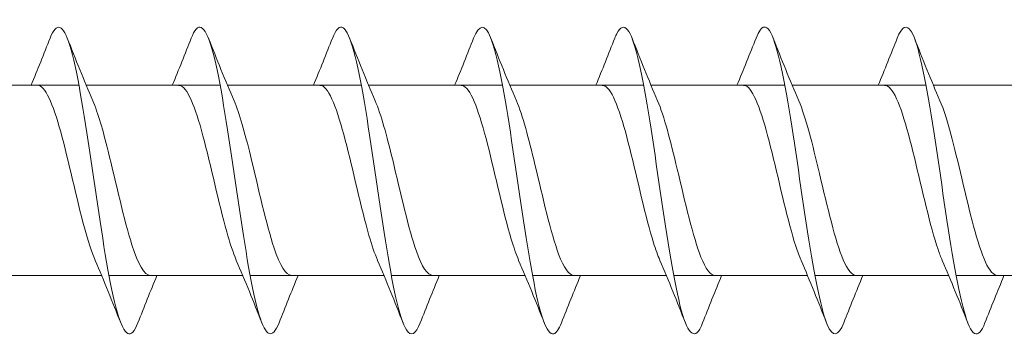
# Model space of a CAD drawing. Units: millimetres. Extents: x 1554 to 2261, y 1627 to 2648.
# Drawn here: x 1856 to 1888, y 1628 to 1638 of the extents above; entities that cross this region are included whole.
import ezdxf

# ---------------------------------------------------------------- set-up
doc = ezdxf.new("R2010")
doc.units = ezdxf.units.MM
doc.layers.get('0').update_dxf_attribs({"lineweight": 5})

msp = doc.modelspace()

# ---------------------------------------------------------------- linework, layer by layer
for p, q in [((1853.231, 1636.177), (1857.592, 1636.177)), ((1857.831, 1636.177), (1862.192, 1636.177)), ((1862.431, 1636.177), (1866.792, 1636.177)), ((1867.031, 1636.177), (1871.392, 1636.177)), ((1871.631, 1636.177), (1875.992, 1636.177)), ((1876.231, 1636.177), (1880.592, 1636.177)), ((1880.831, 1636.177), (1885.192, 1636.177)), ((1885.431, 1636.177), (1889.792, 1636.177)), ((1853.971, 1629.977), (1858.331, 1629.977)), ((1858.571, 1629.977), (1862.931, 1629.977)), ((1863.171, 1629.977), (1867.531, 1629.977)), ((1867.771, 1629.977), (1872.131, 1629.977)), ((1872.371, 1629.977), (1876.731, 1629.977)), ((1876.971, 1629.977), (1881.331, 1629.977)), ((1881.571, 1629.977), (1885.931, 1629.977)), ((1886.171, 1629.977), (1890.531, 1629.977))]:
    msp.add_line(p, q)
for points, knots in [([(1859.511, 1628.442), (1859.458, 1628.303), (1859.404, 1628.202), (1859.35, 1628.142), (1859.122, 1627.89), (1858.893, 1628.411), (1858.664, 1629.502), (1858.436, 1630.593), (1858.207, 1632.228), (1857.979, 1633.773), (1857.75, 1635.319), (1857.522, 1636.737), (1857.293, 1637.477), (1857.079, 1638.171), (1856.865, 1638.255), (1856.651, 1637.715)], [422.093435, 422.093435, 422.093435, 422.093435, 422.313675, 422.313675, 422.313675, 423.250069, 423.250069, 423.250069, 424.186463, 424.186463, 424.186463, 425.122857, 425.122857, 425.122857, 425.99999, 425.99999, 425.99999, 425.99999]), ([(1864.111, 1628.438), (1863.895, 1627.893), (1863.679, 1627.985), (1863.463, 1628.695), (1863.235, 1629.447), (1863.006, 1630.872), (1862.778, 1632.42), (1862.549, 1633.967), (1862.321, 1635.597), (1862.092, 1636.679), (1861.864, 1637.762), (1861.635, 1638.269), (1861.407, 1638.005), (1861.355, 1637.945), (1861.303, 1637.845), (1861.251, 1637.711)], [415.81025, 415.81025, 415.81025, 415.81025, 416.695312, 416.695312, 416.695312, 417.631706, 417.631706, 417.631706, 418.5681, 418.5681, 418.5681, 419.504494, 419.504494, 419.504494, 419.716805, 419.716805, 419.716805, 419.716805]), ([(1868.711, 1628.446), (1868.562, 1628.069), (1868.412, 1627.975), (1868.262, 1628.21), (1868.034, 1628.567), (1867.805, 1629.679), (1867.577, 1631.114), (1867.348, 1632.549), (1867.12, 1634.273), (1866.891, 1635.617), (1866.663, 1636.962), (1866.434, 1637.893), (1866.205, 1638.051), (1866.087, 1638.133), (1865.969, 1638.007), (1865.851, 1637.706)], [409.527065, 409.527065, 409.527065, 409.527065, 410.140554, 410.140554, 410.140554, 411.076948, 411.076948, 411.076948, 412.013342, 412.013342, 412.013342, 412.949736, 412.949736, 412.949736, 413.43362, 413.43362, 413.43362, 413.43362]), ([(1873.311, 1628.446), (1873.228, 1628.231), (1873.144, 1628.104), (1873.061, 1628.081), (1872.832, 1628.018), (1872.604, 1628.734), (1872.375, 1629.952), (1872.147, 1631.171), (1871.918, 1632.861), (1871.69, 1634.369), (1871.461, 1635.877), (1871.233, 1637.164), (1871.004, 1637.733), (1870.82, 1638.192), (1870.636, 1638.174), (1870.451, 1637.712)], [403.243879, 403.243879, 403.243879, 403.243879, 403.585796, 403.585796, 403.585796, 404.52219, 404.52219, 404.52219, 405.458584, 405.458584, 405.458584, 406.394978, 406.394978, 406.394978, 407.150434, 407.150434, 407.150434, 407.150434]), ([(1877.911, 1628.439), (1877.894, 1628.395), (1877.877, 1628.354), (1877.86, 1628.318), (1877.631, 1627.839), (1877.403, 1628.108), (1877.174, 1629.02), (1876.946, 1629.932), (1876.717, 1631.465), (1876.489, 1633.026), (1876.26, 1634.587), (1876.032, 1636.136), (1875.803, 1637.074), (1875.575, 1638.011), (1875.346, 1638.314), (1875.118, 1637.865), (1875.095, 1637.822), (1875.073, 1637.771), (1875.051, 1637.715)], [396.960694, 396.960694, 396.960694, 396.960694, 397.031039, 397.031039, 397.031039, 397.967432, 397.967432, 397.967432, 398.903826, 398.903826, 398.903826, 399.84022, 399.84022, 399.84022, 400.776614, 400.776614, 400.776614, 400.867249, 400.867249, 400.867249, 400.867249]), ([(1882.511, 1628.442), (1882.332, 1627.993), (1882.152, 1627.961), (1881.973, 1628.385), (1881.745, 1628.924), (1881.516, 1630.188), (1881.287, 1631.687), (1881.059, 1633.186), (1880.83, 1634.883), (1880.602, 1636.121), (1880.373, 1637.359), (1880.145, 1638.107), (1879.916, 1638.076), (1879.828, 1638.064), (1879.74, 1637.935), (1879.651, 1637.708)], [390.677509, 390.677509, 390.677509, 390.677509, 391.412675, 391.412675, 391.412675, 392.349069, 392.349069, 392.349069, 393.285463, 393.285463, 393.285463, 394.221857, 394.221857, 394.221857, 394.584064, 394.584064, 394.584064, 394.584064]), ([(1887.111, 1628.447), (1886.998, 1628.159), (1886.885, 1628.031), (1886.772, 1628.093), (1886.543, 1628.22), (1886.315, 1629.122), (1886.086, 1630.449), (1885.858, 1631.777), (1885.629, 1633.498), (1885.401, 1634.946), (1885.172, 1636.393), (1884.944, 1637.532), (1884.715, 1637.92), (1884.561, 1638.182), (1884.406, 1638.097), (1884.251, 1637.708)], [384.394323, 384.394323, 384.394323, 384.394323, 384.857917, 384.857917, 384.857917, 385.794311, 385.794311, 385.794311, 386.730705, 386.730705, 386.730705, 387.667099, 387.667099, 387.667099, 388.300878, 388.300878, 388.300878, 388.300878]), ([(1858.118, 1630.485), (1858.002, 1630.751), (1857.886, 1631.111), (1857.77, 1631.538), (1857.513, 1632.484), (1857.255, 1633.722), (1856.997, 1634.659), (1856.745, 1635.579), (1856.492, 1636.175), (1856.24, 1636.177)], [423.051489, 423.051489, 423.051489, 423.051489, 423.527208, 423.527208, 423.527208, 424.582471, 424.582471, 424.582471, 425.617509, 425.617509, 425.617509, 425.617509]), ([(1862.718, 1630.484), (1862.614, 1630.723), (1862.51, 1631.037), (1862.405, 1631.409), (1862.148, 1632.329), (1861.89, 1633.565), (1861.633, 1634.529), (1861.375, 1635.492), (1861.118, 1636.145), (1860.86, 1636.176), (1860.853, 1636.176), (1860.847, 1636.177), (1860.84, 1636.177)], [416.768304, 416.768304, 416.768304, 416.768304, 417.195631, 417.195631, 417.195631, 418.250893, 418.250893, 418.250893, 419.306156, 419.306156, 419.306156, 419.334324, 419.334324, 419.334324, 419.334324]), ([(1867.318, 1630.484), (1867.226, 1630.695), (1867.133, 1630.965), (1867.041, 1631.285), (1866.783, 1632.175), (1866.526, 1633.407), (1866.268, 1634.394), (1866.011, 1635.381), (1865.753, 1636.084), (1865.496, 1636.168), (1865.477, 1636.174), (1865.458, 1636.177), (1865.44, 1636.176)], [410.485119, 410.485119, 410.485119, 410.485119, 410.864053, 410.864053, 410.864053, 411.919316, 411.919316, 411.919316, 412.974579, 412.974579, 412.974579, 413.051138, 413.051138, 413.051138, 413.051138]), ([(1871.918, 1630.483), (1871.838, 1630.666), (1871.757, 1630.896), (1871.676, 1631.165), (1871.419, 1632.023), (1871.161, 1633.249), (1870.904, 1634.257), (1870.646, 1635.265), (1870.389, 1636.017), (1870.131, 1636.153), (1870.101, 1636.169), (1870.07, 1636.176), (1870.04, 1636.175)], [404.201933, 404.201933, 404.201933, 404.201933, 404.532475, 404.532475, 404.532475, 405.587738, 405.587738, 405.587738, 406.643001, 406.643001, 406.643001, 406.767953, 406.767953, 406.767953, 406.767953]), ([(1876.518, 1630.482), (1876.449, 1630.638), (1876.381, 1630.828), (1876.312, 1631.049), (1876.054, 1631.874), (1875.797, 1633.09), (1875.539, 1634.117), (1875.282, 1635.144), (1875.024, 1635.942), (1874.767, 1636.13), (1874.724, 1636.161), (1874.682, 1636.175), (1874.64, 1636.174)], [397.918748, 397.918748, 397.918748, 397.918748, 398.200898, 398.200898, 398.200898, 399.256161, 399.256161, 399.256161, 400.311424, 400.311424, 400.311424, 400.484768, 400.484768, 400.484768, 400.484768]), ([(1881.118, 1630.481), (1881.061, 1630.61), (1881.004, 1630.763), (1880.947, 1630.938), (1880.69, 1631.727), (1880.432, 1632.931), (1880.175, 1633.974), (1879.917, 1635.018), (1879.66, 1635.861), (1879.402, 1636.101), (1879.348, 1636.151), (1879.294, 1636.175), (1879.24, 1636.173)], [391.635563, 391.635563, 391.635563, 391.635563, 391.86932, 391.86932, 391.86932, 392.924583, 392.924583, 392.924583, 393.979846, 393.979846, 393.979846, 394.201583, 394.201583, 394.201583, 394.201583]), ([(1885.718, 1630.479), (1885.673, 1630.582), (1885.628, 1630.7), (1885.583, 1630.832), (1885.325, 1631.584), (1885.068, 1632.772), (1884.81, 1633.83), (1884.553, 1634.888), (1884.295, 1635.773), (1884.037, 1636.064), (1883.972, 1636.139), (1883.906, 1636.174), (1883.84, 1636.171)], [385.352377, 385.352377, 385.352377, 385.352377, 385.537743, 385.537743, 385.537743, 386.593006, 386.593006, 386.593006, 387.648269, 387.648269, 387.648269, 387.918397, 387.918397, 387.918397, 387.918397]), ([(1859.923, 1629.981), (1859.72, 1629.989), (1859.518, 1630.352), (1859.315, 1630.985), (1859.058, 1631.789), (1858.8, 1632.998), (1858.543, 1634.035), (1858.376, 1634.704), (1858.21, 1635.285), (1858.044, 1635.671)], [422.475916, 422.475916, 422.475916, 422.475916, 423.305854, 423.305854, 423.305854, 424.361117, 424.361117, 424.361117, 425.041936, 425.041936, 425.041936, 425.041936]), ([(1864.523, 1629.982), (1864.332, 1629.989), (1864.141, 1630.307), (1863.951, 1630.876), (1863.693, 1631.644), (1863.436, 1632.84), (1863.178, 1633.892), (1863, 1634.619), (1862.822, 1635.258), (1862.644, 1635.672)], [416.192731, 416.192731, 416.192731, 416.192731, 416.974277, 416.974277, 416.974277, 418.02954, 418.02954, 418.02954, 418.758751, 418.758751, 418.758751, 418.758751]), ([(1869.123, 1629.984), (1868.944, 1629.99), (1868.765, 1630.266), (1868.586, 1630.773), (1868.329, 1631.503), (1868.071, 1632.681), (1867.813, 1633.746), (1867.624, 1634.531), (1867.434, 1635.231), (1867.244, 1635.673)], [409.909546, 409.909546, 409.909546, 409.909546, 410.642699, 410.642699, 410.642699, 411.697962, 411.697962, 411.697962, 412.475566, 412.475566, 412.475566, 412.475566]), ([(1873.723, 1629.985), (1873.556, 1629.989), (1873.389, 1630.228), (1873.221, 1630.676), (1872.964, 1631.365), (1872.706, 1632.524), (1872.449, 1633.599), (1872.247, 1634.44), (1872.046, 1635.204), (1871.844, 1635.674)], [403.62636, 403.62636, 403.62636, 403.62636, 404.311122, 404.311122, 404.311122, 405.366384, 405.366384, 405.366384, 406.19238, 406.19238, 406.19238, 406.19238]), ([(1878.323, 1629.986), (1878.167, 1629.989), (1878.012, 1630.193), (1877.857, 1630.584), (1877.599, 1631.232), (1877.342, 1632.368), (1877.084, 1633.45), (1876.871, 1634.347), (1876.658, 1635.178), (1876.444, 1635.675)], [397.343175, 397.343175, 397.343175, 397.343175, 397.979544, 397.979544, 397.979544, 399.034807, 399.034807, 399.034807, 399.909195, 399.909195, 399.909195, 399.909195]), ([(1882.923, 1629.986), (1882.779, 1629.988), (1882.636, 1630.16), (1882.492, 1630.497), (1882.235, 1631.102), (1881.977, 1632.214), (1881.72, 1633.301), (1881.495, 1634.252), (1881.269, 1635.152), (1881.044, 1635.676)], [391.05999, 391.05999, 391.05999, 391.05999, 391.647966, 391.647966, 391.647966, 392.703229, 392.703229, 392.703229, 393.62601, 393.62601, 393.62601, 393.62601]), ([(1887.523, 1629.987), (1887.391, 1629.987), (1887.259, 1630.131), (1887.128, 1630.417), (1886.87, 1630.977), (1886.613, 1632.061), (1886.355, 1633.151), (1886.118, 1634.155), (1885.881, 1635.127), (1885.644, 1635.677)], [384.776805, 384.776805, 384.776805, 384.776805, 385.316389, 385.316389, 385.316389, 386.371652, 386.371652, 386.371652, 387.342824, 387.342824, 387.342824, 387.342824])]:
    msp.add_open_spline(points, degree=3, knots=knots)
for points in [[(1856.031, 1636.177), (1856.244, 1636.685), (1856.449, 1637.2), (1856.651, 1637.715)], [(1857.211, 1637.715), (1857.48, 1637.031), (1857.754, 1636.347), (1858.044, 1635.677)], [(1860.631, 1636.177), (1860.844, 1636.685), (1861.049, 1637.2), (1861.251, 1637.715)], [(1861.811, 1637.715), (1862.08, 1637.031), (1862.354, 1636.347), (1862.644, 1635.677)], [(1865.231, 1636.177), (1865.444, 1636.685), (1865.649, 1637.2), (1865.851, 1637.715)], [(1866.411, 1637.715), (1866.68, 1637.031), (1866.954, 1636.347), (1867.244, 1635.677)], [(1869.831, 1636.177), (1870.044, 1636.685), (1870.249, 1637.2), (1870.451, 1637.715)], [(1871.011, 1637.715), (1871.28, 1637.031), (1871.554, 1636.347), (1871.844, 1635.677)], [(1874.431, 1636.177), (1874.644, 1636.685), (1874.849, 1637.2), (1875.051, 1637.715)], [(1875.611, 1637.715), (1875.88, 1637.031), (1876.154, 1636.347), (1876.444, 1635.677)], [(1879.031, 1636.177), (1879.244, 1636.685), (1879.449, 1637.2), (1879.651, 1637.715)], [(1880.211, 1637.715), (1880.48, 1637.031), (1880.754, 1636.347), (1881.044, 1635.677)], [(1883.631, 1636.177), (1883.844, 1636.685), (1884.049, 1637.2), (1884.251, 1637.715)], [(1884.811, 1637.715), (1885.08, 1637.031), (1885.354, 1636.347), (1885.644, 1635.677)], [(1858.951, 1628.438), (1858.683, 1629.123), (1858.409, 1629.807), (1858.118, 1630.476)], [(1863.551, 1628.438), (1863.283, 1629.123), (1863.009, 1629.807), (1862.718, 1630.476)], [(1868.151, 1628.438), (1867.883, 1629.123), (1867.609, 1629.807), (1867.318, 1630.476)], [(1872.751, 1628.438), (1872.483, 1629.123), (1872.209, 1629.807), (1871.918, 1630.476)], [(1877.351, 1628.438), (1877.083, 1629.123), (1876.809, 1629.807), (1876.518, 1630.476)], [(1881.951, 1628.438), (1881.683, 1629.123), (1881.409, 1629.807), (1881.118, 1630.476)], [(1886.551, 1628.438), (1886.283, 1629.123), (1886.009, 1629.807), (1885.718, 1630.476)], [(1860.131, 1629.977), (1859.919, 1629.468), (1859.713, 1628.953), (1859.511, 1628.438)], [(1864.731, 1629.977), (1864.519, 1629.468), (1864.313, 1628.953), (1864.111, 1628.438)], [(1869.331, 1629.977), (1869.119, 1629.468), (1868.913, 1628.953), (1868.711, 1628.438)], [(1873.931, 1629.977), (1873.719, 1629.468), (1873.513, 1628.953), (1873.311, 1628.438)], [(1878.531, 1629.977), (1878.319, 1629.468), (1878.113, 1628.953), (1877.911, 1628.438)], [(1883.131, 1629.977), (1882.919, 1629.468), (1882.713, 1628.953), (1882.511, 1628.438)], [(1887.731, 1629.977), (1887.519, 1629.468), (1887.313, 1628.953), (1887.111, 1628.438)]]:
    msp.add_open_spline(points, degree=3)

doc.saveas('drawing.dxf')
